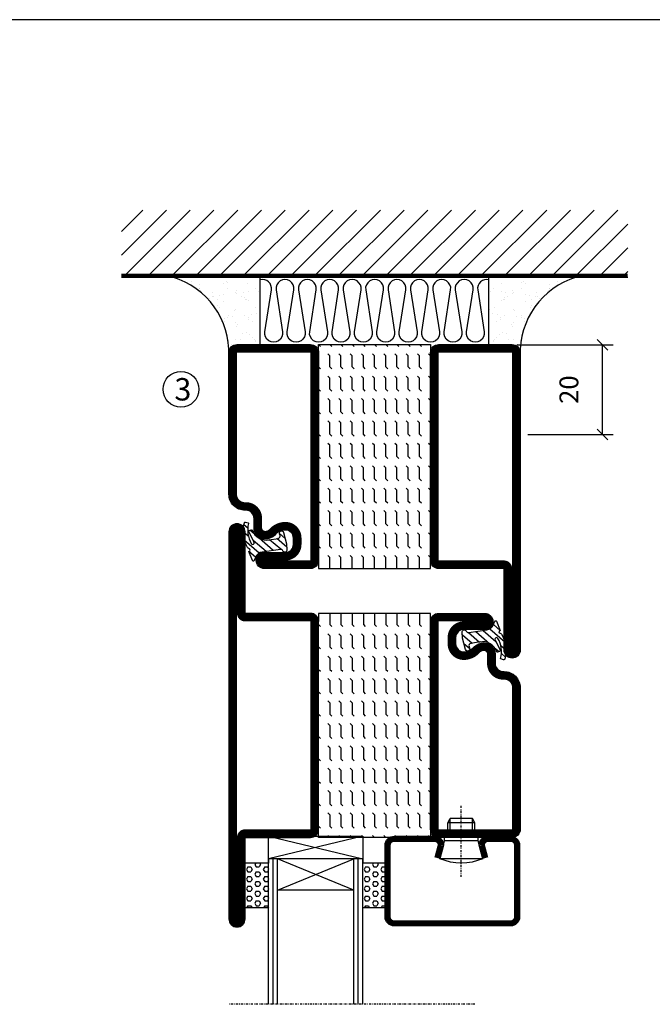
# Model space of a CAD drawing. Extents: x 0 to 1050, y 0 to 742.
# Drawn here: x 308 to 449, y 498 to 718 of the extents above; entities that cross this region are included whole.
import ezdxf

# ---------------------------------------------------------------- set-up
doc = ezdxf.new("R2010")
doc.units = 0
doc.linetypes.add('DASHDOT', pattern=[1, 0.5, -0.25, 0, -0.25])
doc.layers.get('0').update_dxf_attribs({"linetype": 'CONTINUOUS'})
doc.layers.get('DEFPOINTS').update_dxf_attribs({"linetype": 'CONTINUOUS'})
for name, color, linetype in [('CENTRUM', 3, 'DASHDOT'), ('DIMENSION', 2, 'CONTINUOUS'), ('FOGNINGB', 5, 'CONTINUOUS'), ('FRAME050', 6, 'CONTINUOUS'), ('GLAS_MED_FOGNING', 2, 'CONTINUOUS'), ('ISOLERING', 3, 'CONTINUOUS'), ('SPKONTUR', 7, 'CONTINUOUS'), ('STALPROFIL', 1, 'CONTINUOUS'), ('TEXT', 6, 'CONTINUOUS')]:
    doc.layers.add(name, color=color, linetype=linetype)
doc.styles.add('ROMANS', font='romans', dxfattribs={"width": 0.8})
doc.dimstyles.new('ROMANS', dxfattribs={"dimscale": 1.2, "dimtxt": 3.5, "dimasz": 2, "dimexe": 2, "dimexo": 1, "dimgap": 2, "dimtad": 1, "dimdsep": 46, "dimtxsty": 'ROMANS', "dimblk1": 'OBLIQUE', "dimblk2": 'OBLIQUE', "dimsah": 1, "dimcen": 2.5, "dimclrd": 2, "dimclre": 2, "dimclrt": 6, "dimadec": 0, "dimazin": 0, "dimtfac": 1, "dimtmove": 2, "dimatfit": 3, "dimfxl": 0, "dimtolj": 1, "dimarcsym": 0})

# ---------------------------------------------------------------- blocks, each defined once
blk = doc.blocks.new('*X21')
at = {"color": 0}
for p, q in [((-89, -51.88), (-77.52, -40.4)), ((-89, -46.57), (-82.83, -40.4)), ((-89, -41.27), (-88.13, -40.4)), ((-86.82, -55), (-72.22, -40.4)), ((-81.52, -55), (-66.92, -40.4)), ((-76.21, -55), (-61.61, -40.4)), ((-70.91, -55), (-56.31, -40.4)), ((-65.61, -55), (-51.01, -40.4)), ((-60.3, -55), (-45.7, -40.4)), ((-55, -55), (-40.4, -40.4)), ((-49.7, -55), (-35.1, -40.4)), ((-44.39, -55), (-29.79, -40.4)), ((-39.09, -55), (-24.49, -40.4)), ((-33.79, -55), (-19.19, -40.4)), ((-28.48, -55), (-13.88, -40.4)), ((-23.18, -55), (-8.58, -40.4)), ((-17.88, -55), (-3.28, -40.4)), ((-12.57, -55), (2.03, -40.4)), ((-7.27, -55), (7.33, -40.4)), ((-1.97, -55), (12.63, -40.4)), ((3.34, -55), (17.94, -40.4)), ((8.64, -55), (23.24, -40.4)), ((13.94, -55), (24, -44.94)), ((19.25, -55), (24, -50.25))]:
    blk.add_line(p, q, dxfattribs=at)
blk = doc.blocks.new('*X20')
at = {"color": 0}
for p, q in [((0, -24.05), (0, -24.05)), ((-6.84, -25.06), (-6.84, -25.06)), ((-6.01, -25.8), (-6.01, -25.8)), ((-6, -25.6), (-6, -25.6)), ((-5.64, -26.14), (-5.64, -26.14)), ((-2.59, -26.23), (-2.59, -26.23)), ((-1.82, -25.1), (-1.82, -25.1)), ((-1.55, -26.1), (-1.55, -26.1)), ((-0.61, -25.05), (-0.61, -25.05)), ((0.08, -25.88), (0.08, -25.88)), ((-6.93, -26.8), (-6.93, -26.8)), ((-5.3, -26.59), (-5.3, -26.59)), ((-4.52, -27.17), (-4.52, -27.17)), ((-3.9, -27.74), (-3.9, -27.74)), ((-2.96, -27.54), (-2.96, -27.54)), ((-6.93, -29.02), (-6.93, -29.02)), ((-5.23, -30.07), (-5.23, -30.07)), ((-4.38, -30.61), (-4.38, -30.61)), ((-1.91, -29.56), (-1.91, -29.56)), ((-1.7, -28.95), (-1.7, -28.95)), ((-1.54, -29.9), (-1.54, -29.9)), ((1, -30.06), (1, -30.06)), ((-6.81, -32.87), (-6.81, -32.87)), ((-6.13, -31.88), (-6.13, -31.88)), ((-5.09, -31.74), (-5.09, -31.74)), ((-4.39, -31.02), (-4.39, -31.02)), ((-3.46, -31.53), (-3.46, -31.53)), ((-1.57, -32.81), (-1.57, -32.81)), ((-1.35, -32.54), (-1.35, -32.54)), ((-0.74, -31.17), (-0.74, -31.17)), ((0.2, -31.49), (0.2, -31.49)), ((0.3, -31.03), (0.3, -31.03)), ((1.01, -30.83), (1.01, -30.83)), ((-5.82, -33.25), (-5.82, -33.25)), ((-4.27, -34.88), (-4.27, -34.88)), ((-3.83, -35.07), (-3.83, -35.07)), ((-3.61, -35.08), (-3.61, -35.08)), ((1.13, -34.68), (1.13, -34.68)), ((2.19, -33.32), (2.19, -33.32)), ((2.55, -33.65), (2.55, -33.65)), ((2.62, -35.07), (2.62, -35.07)), ((-6.68, -36.73), (-6.68, -36.73)), ((-4.28, -36.81), (-4.28, -36.81)), ((-3.46, -35.41), (-3.46, -35.41)), ((-3.24, -36.68), (-3.24, -36.68)), ((-2.77, -35.62), (-2.77, -35.62)), ((-1.72, -37), (-1.72, -37)), ((-1.62, -36.46), (-1.62, -36.46)), ((-1.44, -36.66), (-1.44, -36.66)), ((1.1, -36.1), (1.1, -36.1)), ((2.14, -35.97), (2.14, -35.97)), ((3.46, -35.61), (3.46, -35.61)), ((3.67, -36.69), (3.67, -36.69)), ((3.77, -35.75), (3.77, -35.75)), ((4.29, -35.25), (4.29, -35.25)), ((6.29, -37.07), (6.29, -37.07)), ((-5.96, -37.56), (-5.96, -37.56)), ((-4.14, -38.73), (-4.14, -38.73)), ((0.27, -37.55), (0.27, -37.55)), ((0.27, -38.83), (0.27, -38.83)), ((0.64, -39.16), (0.64, -39.16)), ((1.26, -38.54), (1.26, -38.54)), ((6.5, -37.54), (6.5, -37.54)), ((6.5, -38.47), (6.5, -38.47)), ((6.65, -37.41), (6.65, -37.41)), ((8.39, -39), (8.39, -39)), ((10.99, -39.98), (10.99, -39.98))]:
    blk.add_line(p, q, dxfattribs=at)
blk = doc.blocks.new('65_INF-B10')
at = {"layer": 'FOGNINGB', "const_width": 0.8}
blk.add_lwpolyline([(24, -40.4), (-89, -40.4)], dxfattribs=at)
at = {"layer": 'GLAS_MED_FOGNING'}
for p, q in [((-58, -25), (-58, -40)), ((-7, -25), (-7, -40))]:
    blk.add_line(p, q, dxfattribs=at)
for centre, start, end in [((-82.61, -23.14), 286.8568, 2.0678), ((17.61, -23.14), 177.9322, 253.1432)]:
    blk.add_arc(centre, 17.62, start, end, dxfattribs=at)
at = {"layer": 'ISOLERING'}
blk.add_lwpolyline([(-58, -39.44, 0.538866), (-55.52, -37.19), (-56.98, -27.81, -1.166667), (-53.02, -27.81), (-54.48, -37.19, 1.166667), (-50.52, -37.19), (-51.98, -27.81, -1.166667), (-48.02, -27.81), (-49.48, -37.19, 1.166667), (-45.52, -37.19), (-46.98, -27.81, -1.166667), (-43.02, -27.81), (-44.48, -37.19, 1.166667), (-40.52, -37.19), (-41.98, -27.81, -1.166667), (-38.02, -27.81), (-39.48, -37.19, 1.166667), (-35.52, -37.19), (-36.98, -27.81, -1.166667), (-33.02, -27.81), (-34.48, -37.19, 1.166667), (-30.52, -37.19), (-31.98, -27.81, -1.166667), (-28.02, -27.81), (-29.48, -37.19, 1.166667), (-25.52, -37.19), (-26.98, -27.81, -1.166667), (-23.02, -27.81), (-24.48, -37.19, 1.166667), (-20.52, -37.19), (-21.98, -27.81, -1.166667), (-18.02, -27.81), (-19.48, -37.19, 1.166667), (-15.52, -37.19), (-16.98, -27.81, -1.166667), (-13.02, -27.81), (-14.48, -37.19, 1.166667), (-10.52, -37.19), (-11.98, -27.81, -1.166667), (-8.02, -27.81), (-9.48, -37.19, 0.538866), (-7, -39.44, 0.538866)], format="xyb", dxfattribs=at)
at = {"layer": 'SPKONTUR'}
blk.add_line((24, -40), (-89, -40), dxfattribs=at)
at = {"layer": 'FOGNINGB'}
blk.add_blockref('*X21', (0, 0), dxfattribs=at)
at = {"layer": 'GLAS_MED_FOGNING', "xscale": -1}
blk.add_blockref('*X20', (-65, 0), dxfattribs=at)
at = {"layer": 'GLAS_MED_FOGNING'}
blk.add_blockref('*X20', (0, 0), dxfattribs=at)
blk = doc.blocks.new('_Oblique')
at = {"color": 0, "linetype": 'ByBlock', "lineweight": -2}
blk.add_line((-0.5, -0.5), (0.5, 0.5), dxfattribs=at)
blk = doc.blocks.new('*D64')
at = {"layer": 'DEFPOINTS', "color": 0}
for p in [(418.02, 644.93), (438.37, 644.93), (420.52, 624.93)]:
    blk.add_point(p, dxfattribs=at)
at = {"layer": 'GLAS_MED_FOGNING', "color": 2, "lineweight": -2}
for p, q in [((419.22, 644.93), (440.77, 644.93)), ((438.37, 624.93), (438.37, 644.93)), ((421.72, 624.93), (440.77, 624.93))]:
    blk.add_line(p, q, dxfattribs=at)
at = {"layer": 'GLAS_MED_FOGNING', "color": 2, "lineweight": -2, "xscale": 2.4, "yscale": 2.4, "zscale": 2.4}
for p, rotation in [((438.37, 644.93), 90), ((438.37, 624.93), 270)]:
    blk.add_blockref('_Oblique', p, dxfattribs=dict(at, rotation=rotation))
at = {"layer": 'GLAS_MED_FOGNING', "color": 6, "insert": (430.87, 634.93), "char_height": 4.2, "attachment_point": 5, "rotation": 90, "style": 'ROMANS'}
blk.add_mtext('\\A1;20', dxfattribs=at)
blk = doc.blocks.new('*X18')
at = {"color": 0}
for p, q in [((417.86, 313.24), (420.7, 316.62)), ((421.58, 315.73), (422.57, 316.91)), ((423.35, 315.9), (424.08, 316.77)), ((416.9, 314.04), (418.17, 315.56)), ((418.23, 311.74), (420.66, 314.64)), ((422.06, 314.37), (422.92, 315.38)), ((418.49, 310.11), (421.17, 313.3)), ((418.75, 308.47), (420.84, 310.96)), ((419.25, 307.12), (421.13, 309.36)), ((421.2, 307.51), (422.3, 308.81))]:
    blk.add_line(p, q, dxfattribs=at)
blk = doc.blocks.new('SP40010')
at = {"layer": 'GLAS_MED_FOGNING'}
blk.add_lwpolyline([(-8.91, 18.63), (-11.04, 18.26, 0.47758), (-11.42, 17.59), (-11.28, 17.24, -1.066974), (-12.21, 16.93), (-12.86, 19.46), (-12.96, 20.8, -0.851446), (-12.02, 21.02, 0.34625), (-11.48, 20.72), (-7.42, 21.32, 0.253088), (-6.02, 22.37), (-5.63, 23.24, -0.653084), (-5.26, 23.23), (-4.45, 21.17, 0.887127), (-4.49, 20.57, -0.212108), (-4.16, 20.34, -0.212173), (-3.46, 14.78, -0.418069), (-3.71, 14.65), (-4.29, 14.83, -0.397156), (-4.36, 14.95, 0.194939), (-4.98, 19.42, 1.053912), (-5.58, 19.06), (-4.46, 16.77, -0.459605), (-4.58, 16.5), (-5.08, 16.34, -0.312484), (-5.19, 16.37, 0.373013), (-9.07, 18.6)], format="xyb", dxfattribs=at)
at = {"layer": 'GLAS_MED_FOGNING', "rotation": 269.2505991436406}
blk.add_blockref('*X18', (-314.52, 443.46), dxfattribs=at)
blk = doc.blocks.new('*X59')
at = {"color": 0}
for p, q in [((-437.5, 55), (-437.5, 55)), ((-435.44, 54.56), (-435, 55)), ((-432.5, 55), (-432.5, 55)), ((-430.44, 54.56), (-430, 55)), ((-427.5, 55), (-427.5, 55)), ((-425.44, 54.56), (-425, 55)), ((-422.5, 55), (-422.5, 55)), ((-420.44, 54.56), (-420, 55)), ((-417.5, 55), (-417.5, 55)), ((-415.44, 54.56), (-415, 55)), ((-412.5, 55), (-412.5, 55)), ((-410.44, 54.56), (-410, 55)), ((-407.5, 55), (-407.5, 55)), ((-405.44, 54.56), (-405, 55)), ((-402.5, 55), (-402.5, 55)), ((-400.44, 54.56), (-400, 55)), ((-397.5, 55), (-397.5, 55)), ((-395.44, 54.56), (-395, 55)), ((-392.5, 55), (-392.5, 55)), ((-390.44, 54.56), (-390, 55)), ((-437.5, 52.5), (-437.06, 52.94)), ((-432.5, 52.5), (-432.06, 52.94)), ((-427.5, 52.5), (-427.06, 52.94)), ((-422.5, 52.5), (-422.06, 52.94)), ((-417.5, 52.5), (-417.06, 52.94)), ((-412.5, 52.5), (-412.06, 52.94)), ((-407.5, 52.5), (-407.06, 52.94)), ((-402.5, 52.5), (-402.06, 52.94)), ((-397.5, 52.5), (-397.06, 52.94)), ((-392.5, 52.5), (-392.06, 52.94)), ((-440, 52.5), (-437.5, 52.5)), ((-435.44, 52.06), (-435, 52.5)), ((-435, 52.5), (-432.5, 52.5)), ((-430.44, 52.06), (-430, 52.5)), ((-430, 52.5), (-427.5, 52.5)), ((-425.44, 52.06), (-425, 52.5)), ((-425, 52.5), (-422.5, 52.5)), ((-420.44, 52.06), (-420, 52.5)), ((-420, 52.5), (-417.5, 52.5)), ((-415.44, 52.06), (-415, 52.5)), ((-415, 52.5), (-412.5, 52.5)), ((-410.44, 52.06), (-410, 52.5)), ((-410, 52.5), (-407.5, 52.5)), ((-405.44, 52.06), (-405, 52.5)), ((-405, 52.5), (-402.5, 52.5)), ((-400.44, 52.06), (-400, 52.5)), ((-400, 52.5), (-397.5, 52.5)), ((-395.44, 52.06), (-395, 52.5)), ((-395, 52.5), (-392.5, 52.5)), ((-390.44, 52.06), (-390, 52.5)), ((-440, 50), (-437.5, 50)), ((-437.5, 50), (-437.06, 50.44)), ((-435.44, 49.56), (-435, 50)), ((-435, 50), (-432.5, 50)), ((-432.5, 50), (-432.06, 50.44)), ((-430.44, 49.56), (-430, 50)), ((-430, 50), (-427.5, 50)), ((-427.5, 50), (-427.06, 50.44)), ((-425.44, 49.56), (-425, 50)), ((-425, 50), (-422.5, 50)), ((-422.5, 50), (-422.06, 50.44)), ((-420.44, 49.56), (-420, 50)), ((-420, 50), (-417.5, 50)), ((-417.5, 50), (-417.06, 50.44)), ((-415.44, 49.56), (-415, 50)), ((-415, 50), (-412.5, 50)), ((-412.5, 50), (-412.06, 50.44)), ((-410.44, 49.56), (-410, 50)), ((-410, 50), (-407.5, 50)), ((-407.5, 50), (-407.06, 50.44)), ((-405.44, 49.56), (-405, 50)), ((-405, 50), (-402.5, 50)), ((-402.5, 50), (-402.06, 50.44)), ((-400.44, 49.56), (-400, 50)), ((-400, 50), (-397.5, 50)), ((-397.5, 50), (-397.06, 50.44)), ((-395.44, 49.56), (-395, 50)), ((-395, 50), (-392.5, 50)), ((-392.5, 50), (-392.06, 50.44)), ((-390.44, 49.56), (-390, 50)), ((-440, 47.5), (-437.5, 47.5)), ((-437.5, 47.5), (-437.06, 47.94)), ((-435.44, 47.06), (-435, 47.5)), ((-435, 47.5), (-432.5, 47.5)), ((-432.5, 47.5), (-432.06, 47.94)), ((-430.44, 47.06), (-430, 47.5)), ((-430, 47.5), (-427.5, 47.5)), ((-427.5, 47.5), (-427.06, 47.94)), ((-425.44, 47.06), (-425, 47.5)), ((-425, 47.5), (-422.5, 47.5)), ((-422.5, 47.5), (-422.06, 47.94)), ((-420.44, 47.06), (-420, 47.5)), ((-420, 47.5), (-417.5, 47.5)), ((-417.5, 47.5), (-417.06, 47.94)), ((-415.44, 47.06), (-415, 47.5)), ((-415, 47.5), (-412.5, 47.5)), ((-412.5, 47.5), (-412.06, 47.94)), ((-410.44, 47.06), (-410, 47.5)), ((-410, 47.5), (-407.5, 47.5)), ((-407.5, 47.5), (-407.06, 47.94)), ((-405.44, 47.06), (-405, 47.5)), ((-405, 47.5), (-402.5, 47.5)), ((-402.5, 47.5), (-402.06, 47.94)), ((-400.44, 47.06), (-400, 47.5)), ((-400, 47.5), (-397.5, 47.5)), ((-397.5, 47.5), (-397.06, 47.94)), ((-395.44, 47.06), (-395, 47.5)), ((-395, 47.5), (-392.5, 47.5)), ((-392.5, 47.5), (-392.06, 47.94)), ((-390.44, 47.06), (-390, 47.5)), ((-440, 45), (-437.5, 45)), ((-437.5, 45), (-437.06, 45.44)), ((-435.44, 44.56), (-435, 45)), ((-435, 45), (-432.5, 45)), ((-432.5, 45), (-432.06, 45.44)), ((-430.44, 44.56), (-430, 45)), ((-430, 45), (-427.5, 45)), ((-427.5, 45), (-427.06, 45.44)), ((-425.44, 44.56), (-425, 45)), ((-425, 45), (-422.5, 45)), ((-422.5, 45), (-422.06, 45.44)), ((-420.44, 44.56), (-420, 45)), ((-420, 45), (-417.5, 45)), ((-417.5, 45), (-417.06, 45.44)), ((-415.44, 44.56), (-415, 45)), ((-415, 45), (-412.5, 45)), ((-412.5, 45), (-412.06, 45.44)), ((-410.44, 44.56), (-410, 45)), ((-410, 45), (-407.5, 45)), ((-407.5, 45), (-407.06, 45.44)), ((-405.44, 44.56), (-405, 45)), ((-405, 45), (-402.5, 45)), ((-402.5, 45), (-402.06, 45.44)), ((-400.44, 44.56), (-400, 45)), ((-400, 45), (-397.5, 45)), ((-397.5, 45), (-397.06, 45.44)), ((-395.44, 44.56), (-395, 45)), ((-395, 45), (-392.5, 45)), ((-392.5, 45), (-392.06, 45.44)), ((-390.44, 44.56), (-390, 45)), ((-440, 42.5), (-437.5, 42.5)), ((-437.5, 42.5), (-437.06, 42.94)), ((-435.44, 42.06), (-435, 42.5)), ((-435, 42.5), (-432.5, 42.5)), ((-432.5, 42.5), (-432.06, 42.94)), ((-430.44, 42.06), (-430, 42.5)), ((-430, 42.5), (-427.5, 42.5)), ((-427.5, 42.5), (-427.06, 42.94)), ((-425.44, 42.06), (-425, 42.5)), ((-425, 42.5), (-422.5, 42.5)), ((-422.5, 42.5), (-422.06, 42.94)), ((-420.44, 42.06), (-420, 42.5)), ((-420, 42.5), (-417.5, 42.5)), ((-417.5, 42.5), (-417.06, 42.94)), ((-415.44, 42.06), (-415, 42.5)), ((-415, 42.5), (-412.5, 42.5)), ((-412.5, 42.5), (-412.06, 42.94)), ((-410.44, 42.06), (-410, 42.5)), ((-410, 42.5), (-407.5, 42.5)), ((-407.5, 42.5), (-407.06, 42.94)), ((-405.44, 42.06), (-405, 42.5)), ((-405, 42.5), (-402.5, 42.5)), ((-402.5, 42.5), (-402.06, 42.94)), ((-400.44, 42.06), (-400, 42.5)), ((-400, 42.5), (-397.5, 42.5)), ((-397.5, 42.5), (-397.06, 42.94)), ((-395.44, 42.06), (-395, 42.5)), ((-395, 42.5), (-392.5, 42.5)), ((-392.5, 42.5), (-392.06, 42.94)), ((-390.44, 42.06), (-390, 42.5)), ((-440, 40), (-437.5, 40)), ((-437.5, 40), (-437.06, 40.44)), ((-435.44, 39.56), (-435, 40)), ((-435, 40), (-432.5, 40)), ((-432.5, 40), (-432.06, 40.44)), ((-430.44, 39.56), (-430, 40)), ((-430, 40), (-427.5, 40)), ((-427.5, 40), (-427.06, 40.44)), ((-425.44, 39.56), (-425, 40)), ((-425, 40), (-422.5, 40)), ((-422.5, 40), (-422.06, 40.44)), ((-420.44, 39.56), (-420, 40)), ((-420, 40), (-417.5, 40)), ((-417.5, 40), (-417.06, 40.44)), ((-415.44, 39.56), (-415, 40)), ((-415, 40), (-412.5, 40)), ((-412.5, 40), (-412.06, 40.44)), ((-410.44, 39.56), (-410, 40)), ((-410, 40), (-407.5, 40)), ((-407.5, 40), (-407.06, 40.44)), ((-405.44, 39.56), (-405, 40)), ((-405, 40), (-402.5, 40)), ((-402.5, 40), (-402.06, 40.44)), ((-400.44, 39.56), (-400, 40)), ((-400, 40), (-397.5, 40)), ((-397.5, 40), (-397.06, 40.44)), ((-395.44, 39.56), (-395, 40)), ((-395, 40), (-392.5, 40)), ((-392.5, 40), (-392.06, 40.44)), ((-390.44, 39.56), (-390, 40)), ((-440, 37.5), (-437.5, 37.5)), ((-437.5, 37.5), (-437.06, 37.94)), ((-435.44, 37.06), (-435, 37.5)), ((-435, 37.5), (-432.5, 37.5)), ((-432.5, 37.5), (-432.06, 37.94)), ((-430.44, 37.06), (-430, 37.5)), ((-430, 37.5), (-427.5, 37.5)), ((-427.5, 37.5), (-427.06, 37.94)), ((-425.44, 37.06), (-425, 37.5)), ((-425, 37.5), (-422.5, 37.5)), ((-422.5, 37.5), (-422.06, 37.94)), ((-420.44, 37.06), (-420, 37.5)), ((-420, 37.5), (-417.5, 37.5)), ((-417.5, 37.5), (-417.06, 37.94)), ((-415.44, 37.06), (-415, 37.5)), ((-415, 37.5), (-412.5, 37.5)), ((-412.5, 37.5), (-412.06, 37.94)), ((-410.44, 37.06), (-410, 37.5)), ((-410, 37.5), (-407.5, 37.5)), ((-407.5, 37.5), (-407.06, 37.94)), ((-405.44, 37.06), (-405, 37.5)), ((-405, 37.5), (-402.5, 37.5)), ((-402.5, 37.5), (-402.06, 37.94)), ((-400.44, 37.06), (-400, 37.5)), ((-400, 37.5), (-397.5, 37.5)), ((-397.5, 37.5), (-397.06, 37.94)), ((-395.44, 37.06), (-395, 37.5)), ((-395, 37.5), (-392.5, 37.5)), ((-392.5, 37.5), (-392.06, 37.94)), ((-390.44, 37.06), (-390, 37.5)), ((-437.5, 35), (-437.06, 35.44)), ((-432.5, 35), (-432.06, 35.44)), ((-427.5, 35), (-427.06, 35.44)), ((-422.5, 35), (-422.06, 35.44)), ((-417.5, 35), (-417.06, 35.44)), ((-412.5, 35), (-412.06, 35.44)), ((-407.5, 35), (-407.06, 35.44)), ((-402.5, 35), (-402.06, 35.44)), ((-397.5, 35), (-397.06, 35.44)), ((-392.5, 35), (-392.06, 35.44)), ((-440, 35), (-437.5, 35)), ((-435.44, 34.56), (-435, 35)), ((-435, 35), (-432.5, 35)), ((-430.44, 34.56), (-430, 35)), ((-430, 35), (-427.5, 35)), ((-425.44, 34.56), (-425, 35)), ((-425, 35), (-422.5, 35)), ((-420.44, 34.56), (-420, 35)), ((-420, 35), (-417.5, 35)), ((-415.44, 34.56), (-415, 35)), ((-415, 35), (-412.5, 35)), ((-410.44, 34.56), (-410, 35)), ((-410, 35), (-407.5, 35)), ((-405.44, 34.56), (-405, 35)), ((-405, 35), (-402.5, 35)), ((-400.44, 34.56), (-400, 35)), ((-400, 35), (-397.5, 35)), ((-395.44, 34.56), (-395, 35)), ((-395, 35), (-392.5, 35)), ((-390.44, 34.56), (-390, 35)), ((-440, 32.5), (-437.5, 32.5)), ((-437.5, 32.5), (-437.06, 32.94)), ((-435.44, 32.06), (-435, 32.5)), ((-435, 32.5), (-432.5, 32.5)), ((-432.5, 32.5), (-432.06, 32.94)), ((-430.44, 32.06), (-430, 32.5)), ((-430, 32.5), (-427.5, 32.5)), ((-427.5, 32.5), (-427.06, 32.94)), ((-425.44, 32.06), (-425, 32.5)), ((-425, 32.5), (-422.5, 32.5)), ((-422.5, 32.5), (-422.06, 32.94)), ((-420.44, 32.06), (-420, 32.5)), ((-420, 32.5), (-417.5, 32.5)), ((-417.5, 32.5), (-417.06, 32.94)), ((-415.44, 32.06), (-415, 32.5)), ((-415, 32.5), (-412.5, 32.5)), ((-412.5, 32.5), (-412.06, 32.94)), ((-410.44, 32.06), (-410, 32.5)), ((-410, 32.5), (-407.5, 32.5)), ((-407.5, 32.5), (-407.06, 32.94)), ((-405.44, 32.06), (-405, 32.5)), ((-405, 32.5), (-402.5, 32.5)), ((-402.5, 32.5), (-402.06, 32.94)), ((-400.44, 32.06), (-400, 32.5)), ((-400, 32.5), (-397.5, 32.5)), ((-397.5, 32.5), (-397.06, 32.94)), ((-395.44, 32.06), (-395, 32.5)), ((-395, 32.5), (-392.5, 32.5)), ((-392.5, 32.5), (-392.06, 32.94)), ((-390.44, 32.06), (-390, 32.5)), ((-437.5, 30), (-437.06, 30.44)), ((-432.5, 30), (-432.06, 30.44)), ((-427.5, 30), (-427.06, 30.44)), ((-422.5, 30), (-422.06, 30.44)), ((-417.5, 30), (-417.06, 30.44)), ((-412.5, 30), (-412.06, 30.44)), ((-407.5, 30), (-407.06, 30.44)), ((-402.5, 30), (-402.06, 30.44)), ((-397.5, 30), (-397.06, 30.44)), ((-392.5, 30), (-392.06, 30.44))]:
    blk.add_line(p, q, dxfattribs=at)
blk = doc.blocks.new('MDF_50_25')
at = {"layer": 'GLAS_MED_FOGNING'}
for points in [[(-23.2, 25), (-25, 25), (-25, 0), (-23.2, 0)], [(23.2, 25), (25, 25), (25, 0), (23.2, 0)]]:
    blk.add_lwpolyline(points, dxfattribs=at)
blk.add_blockref('*X59', (415, -30), dxfattribs=at)
blk = doc.blocks.new('56511_50')
at = {"layer": 'SPKONTUR'}
blk.add_lwpolyline([(-18.4, 56.9), (-18.4, 56.89), (-18.4, 56.9, -0.414214), (-15.9, 59.4), (-13.8, 59.4, 0.414214), (-12, 61.2), (-12, 61.4, -0.414214), (-8.4, 65), (23.2, 65, -0.414214), (25, 63.2), (25, 46.8, -0.414214), (23.2, 45), (-23.2, 45, -0.414214), (-25, 46.8), (-25, 57.1, -0.414214), (-23.2, 58.9), (-23.2, 58.9, -0.414214), (-21.4, 57.1), (-21.4, 52.4, 0.414214), (-19.6, 50.6), (-18.2, 50.6, 0.414214), (-16.4, 52.4, 0.198912), (-17.28, 54.52), (-17.52, 54.76, -0.198912), (-18.4, 56.89)], format="xyb", dxfattribs=at)
blk.add_lwpolyline([(-25, 3.6), (-25, 18.2, -0.414214), (-23.2, 20), (23.2, 20, -0.414214), (25, 18.2), (25, 1.8, -0.414214), (23.2, 0), (-43.2, 0, -0.414214), (-45, 1.8), (-45, 1.8, -0.414214), (-43.2, 3.6)], format="xyb", close=True, dxfattribs=at)
at = {"layer": 'STALPROFIL', "const_width": 1.8}
for points in [[(-17.5, 56.89), (-17.5, 56.9, -0.414214), (-15.9, 58.5), (-13.8, 58.5, 0.414214), (-11.1, 61.2), (-11.1, 61.4, -0.414214), (-8.4, 64.1), (23.2, 64.1, -0.414214), (24.1, 63.2), (24.1, 46.8, -0.414214), (23.2, 45.9), (-23.2, 45.9, -0.414214), (-24.1, 46.8), (-24.1, 57.1, -0.414214), (-23.2, 58, -0.414214), (-22.3, 57.1), (-22.3, 52.4, 0.414214), (-19.6, 49.7), (-18.2, 49.7, 0.414214), (-15.5, 52.4, 0.198912), (-16.64, 55.16), (-16.88, 55.4, -0.198912)], [(-24.1, 3.6), (-24.1, 18.2, -0.414214), (-23.2, 19.1), (23.2, 19.1, -0.414214), (24.1, 18.2), (24.1, 1.8, -0.414214), (23.2, 0.9), (-43.2, 0.9, -0.414214), (-44.1, 1.8, -0.414214), (-43.2, 2.7), (-25, 2.7, 0.414214)]]:
    blk.add_lwpolyline(points, format="xyb", close=True, dxfattribs=at)
at = {"rotation": 90}
blk.add_blockref('SP40010', (0, 65), dxfattribs=at)
at = {"layer": 'DIMENSION'}
blk.add_blockref('MDF_50_25', (0, 20), dxfattribs=at)
blk = doc.blocks.new('*X36')
at = {"color": 0}
for p, q in [((-177.5, 55), (-177.5, 55)), ((-175.44, 54.56), (-175, 55)), ((-172.5, 55), (-172.5, 55)), ((-170.44, 54.56), (-170, 55)), ((-167.5, 55), (-167.5, 55)), ((-165.44, 54.56), (-165, 55)), ((-162.5, 55), (-162.5, 55)), ((-160.44, 54.56), (-160, 55)), ((-157.5, 55), (-157.5, 55)), ((-155.44, 54.56), (-155, 55)), ((-152.5, 55), (-152.5, 55)), ((-150.44, 54.56), (-150, 55)), ((-147.5, 55), (-147.5, 55)), ((-145.44, 54.56), (-145, 55)), ((-142.5, 55), (-142.5, 55)), ((-140.44, 54.56), (-140, 55)), ((-137.5, 55), (-137.5, 55)), ((-135.44, 54.56), (-135, 55)), ((-132.5, 55), (-132.5, 55)), ((-130.44, 54.56), (-130, 55)), ((-177.5, 52.5), (-177.06, 52.94)), ((-172.5, 52.5), (-172.06, 52.94)), ((-167.5, 52.5), (-167.06, 52.94)), ((-162.5, 52.5), (-162.06, 52.94)), ((-157.5, 52.5), (-157.06, 52.94)), ((-152.5, 52.5), (-152.06, 52.94)), ((-147.5, 52.5), (-147.06, 52.94)), ((-142.5, 52.5), (-142.06, 52.94)), ((-137.5, 52.5), (-137.06, 52.94)), ((-132.5, 52.5), (-132.06, 52.94)), ((-180, 52.5), (-177.5, 52.5)), ((-175.44, 52.06), (-175, 52.5)), ((-175, 52.5), (-172.5, 52.5)), ((-170.44, 52.06), (-170, 52.5)), ((-170, 52.5), (-167.5, 52.5)), ((-165.44, 52.06), (-165, 52.5)), ((-165, 52.5), (-162.5, 52.5)), ((-160.44, 52.06), (-160, 52.5)), ((-160, 52.5), (-157.5, 52.5)), ((-155.44, 52.06), (-155, 52.5)), ((-155, 52.5), (-152.5, 52.5)), ((-150.44, 52.06), (-150, 52.5)), ((-150, 52.5), (-147.5, 52.5)), ((-145.44, 52.06), (-145, 52.5)), ((-145, 52.5), (-142.5, 52.5)), ((-140.44, 52.06), (-140, 52.5)), ((-140, 52.5), (-137.5, 52.5)), ((-135.44, 52.06), (-135, 52.5)), ((-135, 52.5), (-132.5, 52.5)), ((-130.44, 52.06), (-130, 52.5)), ((-180, 50), (-177.5, 50)), ((-177.5, 50), (-177.06, 50.44)), ((-175.44, 49.56), (-175, 50)), ((-175, 50), (-172.5, 50)), ((-172.5, 50), (-172.06, 50.44)), ((-170.44, 49.56), (-170, 50)), ((-170, 50), (-167.5, 50)), ((-167.5, 50), (-167.06, 50.44)), ((-165.44, 49.56), (-165, 50)), ((-165, 50), (-162.5, 50)), ((-162.5, 50), (-162.06, 50.44)), ((-160.44, 49.56), (-160, 50)), ((-160, 50), (-157.5, 50)), ((-157.5, 50), (-157.06, 50.44)), ((-155.44, 49.56), (-155, 50)), ((-155, 50), (-152.5, 50)), ((-152.5, 50), (-152.06, 50.44)), ((-150.44, 49.56), (-150, 50)), ((-150, 50), (-147.5, 50)), ((-147.5, 50), (-147.06, 50.44)), ((-145.44, 49.56), (-145, 50)), ((-145, 50), (-142.5, 50)), ((-142.5, 50), (-142.06, 50.44)), ((-140.44, 49.56), (-140, 50)), ((-140, 50), (-137.5, 50)), ((-137.5, 50), (-137.06, 50.44)), ((-135.44, 49.56), (-135, 50)), ((-135, 50), (-132.5, 50)), ((-132.5, 50), (-132.06, 50.44)), ((-130.44, 49.56), (-130, 50)), ((-180, 47.5), (-177.5, 47.5)), ((-177.5, 47.5), (-177.06, 47.94)), ((-175.44, 47.06), (-175, 47.5)), ((-175, 47.5), (-172.5, 47.5)), ((-172.5, 47.5), (-172.06, 47.94)), ((-170.44, 47.06), (-170, 47.5)), ((-170, 47.5), (-167.5, 47.5)), ((-167.5, 47.5), (-167.06, 47.94)), ((-165.44, 47.06), (-165, 47.5)), ((-165, 47.5), (-162.5, 47.5)), ((-162.5, 47.5), (-162.06, 47.94)), ((-160.44, 47.06), (-160, 47.5)), ((-160, 47.5), (-157.5, 47.5)), ((-157.5, 47.5), (-157.06, 47.94)), ((-155.44, 47.06), (-155, 47.5)), ((-155, 47.5), (-152.5, 47.5)), ((-152.5, 47.5), (-152.06, 47.94)), ((-150.44, 47.06), (-150, 47.5)), ((-150, 47.5), (-147.5, 47.5)), ((-147.5, 47.5), (-147.06, 47.94)), ((-145.44, 47.06), (-145, 47.5)), ((-145, 47.5), (-142.5, 47.5)), ((-142.5, 47.5), (-142.06, 47.94)), ((-140.44, 47.06), (-140, 47.5)), ((-140, 47.5), (-137.5, 47.5)), ((-137.5, 47.5), (-137.06, 47.94)), ((-135.44, 47.06), (-135, 47.5)), ((-135, 47.5), (-132.5, 47.5)), ((-132.5, 47.5), (-132.06, 47.94)), ((-130.44, 47.06), (-130, 47.5)), ((-180, 45), (-177.5, 45)), ((-177.5, 45), (-177.06, 45.44)), ((-175.44, 44.56), (-175, 45)), ((-175, 45), (-172.5, 45)), ((-172.5, 45), (-172.06, 45.44)), ((-170.44, 44.56), (-170, 45)), ((-170, 45), (-167.5, 45)), ((-167.5, 45), (-167.06, 45.44)), ((-165.44, 44.56), (-165, 45)), ((-165, 45), (-162.5, 45)), ((-162.5, 45), (-162.06, 45.44)), ((-160.44, 44.56), (-160, 45)), ((-160, 45), (-157.5, 45)), ((-157.5, 45), (-157.06, 45.44)), ((-155.44, 44.56), (-155, 45)), ((-155, 45), (-152.5, 45)), ((-152.5, 45), (-152.06, 45.44)), ((-150.44, 44.56), (-150, 45)), ((-150, 45), (-147.5, 45)), ((-147.5, 45), (-147.06, 45.44)), ((-145.44, 44.56), (-145, 45)), ((-145, 45), (-142.5, 45)), ((-142.5, 45), (-142.06, 45.44)), ((-140.44, 44.56), (-140, 45)), ((-140, 45), (-137.5, 45)), ((-137.5, 45), (-137.06, 45.44)), ((-135.44, 44.56), (-135, 45)), ((-135, 45), (-132.5, 45)), ((-132.5, 45), (-132.06, 45.44)), ((-130.44, 44.56), (-130, 45)), ((-180, 42.5), (-177.5, 42.5)), ((-177.5, 42.5), (-177.06, 42.94)), ((-175.44, 42.06), (-175, 42.5)), ((-175, 42.5), (-172.5, 42.5)), ((-172.5, 42.5), (-172.06, 42.94)), ((-170.44, 42.06), (-170, 42.5)), ((-170, 42.5), (-167.5, 42.5)), ((-167.5, 42.5), (-167.06, 42.94)), ((-165.44, 42.06), (-165, 42.5)), ((-165, 42.5), (-162.5, 42.5)), ((-162.5, 42.5), (-162.06, 42.94)), ((-160.44, 42.06), (-160, 42.5)), ((-160, 42.5), (-157.5, 42.5)), ((-157.5, 42.5), (-157.06, 42.94)), ((-155.44, 42.06), (-155, 42.5)), ((-155, 42.5), (-152.5, 42.5)), ((-152.5, 42.5), (-152.06, 42.94)), ((-150.44, 42.06), (-150, 42.5)), ((-150, 42.5), (-147.5, 42.5)), ((-147.5, 42.5), (-147.06, 42.94)), ((-145.44, 42.06), (-145, 42.5)), ((-145, 42.5), (-142.5, 42.5)), ((-142.5, 42.5), (-142.06, 42.94)), ((-140.44, 42.06), (-140, 42.5)), ((-140, 42.5), (-137.5, 42.5)), ((-137.5, 42.5), (-137.06, 42.94)), ((-135.44, 42.06), (-135, 42.5)), ((-135, 42.5), (-132.5, 42.5)), ((-132.5, 42.5), (-132.06, 42.94)), ((-130.44, 42.06), (-130, 42.5)), ((-180, 40), (-177.5, 40)), ((-177.5, 40), (-177.06, 40.44)), ((-175.44, 39.56), (-175, 40)), ((-175, 40), (-172.5, 40)), ((-172.5, 40), (-172.06, 40.44)), ((-170.44, 39.56), (-170, 40)), ((-170, 40), (-167.5, 40)), ((-167.5, 40), (-167.06, 40.44)), ((-165.44, 39.56), (-165, 40)), ((-165, 40), (-162.5, 40)), ((-162.5, 40), (-162.06, 40.44)), ((-160.44, 39.56), (-160, 40)), ((-160, 40), (-157.5, 40)), ((-157.5, 40), (-157.06, 40.44)), ((-155.44, 39.56), (-155, 40)), ((-155, 40), (-152.5, 40)), ((-152.5, 40), (-152.06, 40.44)), ((-150.44, 39.56), (-150, 40)), ((-150, 40), (-147.5, 40)), ((-147.5, 40), (-147.06, 40.44)), ((-145.44, 39.56), (-145, 40)), ((-145, 40), (-142.5, 40)), ((-142.5, 40), (-142.06, 40.44)), ((-140.44, 39.56), (-140, 40)), ((-140, 40), (-137.5, 40)), ((-137.5, 40), (-137.06, 40.44)), ((-135.44, 39.56), (-135, 40)), ((-135, 40), (-132.5, 40)), ((-132.5, 40), (-132.06, 40.44)), ((-130.44, 39.56), (-130, 40)), ((-180, 37.5), (-177.5, 37.5)), ((-177.5, 37.5), (-177.06, 37.94)), ((-175.44, 37.06), (-175, 37.5)), ((-175, 37.5), (-172.5, 37.5)), ((-172.5, 37.5), (-172.06, 37.94)), ((-170.44, 37.06), (-170, 37.5)), ((-170, 37.5), (-167.5, 37.5)), ((-167.5, 37.5), (-167.06, 37.94)), ((-165.44, 37.06), (-165, 37.5)), ((-165, 37.5), (-162.5, 37.5)), ((-162.5, 37.5), (-162.06, 37.94)), ((-160.44, 37.06), (-160, 37.5)), ((-160, 37.5), (-157.5, 37.5)), ((-157.5, 37.5), (-157.06, 37.94)), ((-155.44, 37.06), (-155, 37.5)), ((-155, 37.5), (-152.5, 37.5)), ((-152.5, 37.5), (-152.06, 37.94)), ((-150.44, 37.06), (-150, 37.5)), ((-150, 37.5), (-147.5, 37.5)), ((-147.5, 37.5), (-147.06, 37.94)), ((-145.44, 37.06), (-145, 37.5)), ((-145, 37.5), (-142.5, 37.5)), ((-142.5, 37.5), (-142.06, 37.94)), ((-140.44, 37.06), (-140, 37.5)), ((-140, 37.5), (-137.5, 37.5)), ((-137.5, 37.5), (-137.06, 37.94)), ((-135.44, 37.06), (-135, 37.5)), ((-135, 37.5), (-132.5, 37.5)), ((-132.5, 37.5), (-132.06, 37.94)), ((-130.44, 37.06), (-130, 37.5)), ((-177.5, 35), (-177.06, 35.44)), ((-172.5, 35), (-172.06, 35.44)), ((-167.5, 35), (-167.06, 35.44)), ((-162.5, 35), (-162.06, 35.44)), ((-157.5, 35), (-157.06, 35.44)), ((-152.5, 35), (-152.06, 35.44)), ((-147.5, 35), (-147.06, 35.44)), ((-142.5, 35), (-142.06, 35.44)), ((-137.5, 35), (-137.06, 35.44)), ((-132.5, 35), (-132.06, 35.44)), ((-180, 35), (-177.5, 35)), ((-175.44, 34.56), (-175, 35)), ((-175, 35), (-172.5, 35)), ((-170.44, 34.56), (-170, 35)), ((-170, 35), (-167.5, 35)), ((-165.44, 34.56), (-165, 35)), ((-165, 35), (-162.5, 35)), ((-160.44, 34.56), (-160, 35)), ((-160, 35), (-157.5, 35)), ((-155.44, 34.56), (-155, 35)), ((-155, 35), (-152.5, 35)), ((-150.44, 34.56), (-150, 35)), ((-150, 35), (-147.5, 35)), ((-145.44, 34.56), (-145, 35)), ((-145, 35), (-142.5, 35)), ((-140.44, 34.56), (-140, 35)), ((-140, 35), (-137.5, 35)), ((-135.44, 34.56), (-135, 35)), ((-135, 35), (-132.5, 35)), ((-130.44, 34.56), (-130, 35)), ((-180, 32.5), (-177.5, 32.5)), ((-177.5, 32.5), (-177.06, 32.94)), ((-175.44, 32.06), (-175, 32.5)), ((-175, 32.5), (-172.5, 32.5)), ((-172.5, 32.5), (-172.06, 32.94)), ((-170.44, 32.06), (-170, 32.5)), ((-170, 32.5), (-167.5, 32.5)), ((-167.5, 32.5), (-167.06, 32.94)), ((-165.44, 32.06), (-165, 32.5)), ((-165, 32.5), (-162.5, 32.5)), ((-162.5, 32.5), (-162.06, 32.94)), ((-160.44, 32.06), (-160, 32.5)), ((-160, 32.5), (-157.5, 32.5)), ((-157.5, 32.5), (-157.06, 32.94)), ((-155.44, 32.06), (-155, 32.5)), ((-155, 32.5), (-152.5, 32.5)), ((-152.5, 32.5), (-152.06, 32.94)), ((-150.44, 32.06), (-150, 32.5)), ((-150, 32.5), (-147.5, 32.5)), ((-147.5, 32.5), (-147.06, 32.94)), ((-145.44, 32.06), (-145, 32.5)), ((-145, 32.5), (-142.5, 32.5)), ((-142.5, 32.5), (-142.06, 32.94)), ((-140.44, 32.06), (-140, 32.5)), ((-140, 32.5), (-137.5, 32.5)), ((-137.5, 32.5), (-137.06, 32.94)), ((-135.44, 32.06), (-135, 32.5)), ((-135, 32.5), (-132.5, 32.5)), ((-132.5, 32.5), (-132.06, 32.94)), ((-130.44, 32.06), (-130, 32.5)), ((-177.5, 30), (-177.06, 30.44)), ((-172.5, 30), (-172.06, 30.44)), ((-167.5, 30), (-167.06, 30.44)), ((-162.5, 30), (-162.06, 30.44)), ((-157.5, 30), (-157.06, 30.44)), ((-152.5, 30), (-152.06, 30.44)), ((-147.5, 30), (-147.06, 30.44)), ((-142.5, 30), (-142.06, 30.44)), ((-137.5, 30), (-137.06, 30.44)), ((-132.5, 30), (-132.06, 30.44))]:
    blk.add_line(p, q, dxfattribs=at)
blk = doc.blocks.new('SP56512')
at = {"layer": 'GLAS_MED_FOGNING'}
for points in [[(-20, 23.2), (-20, 25), (-45, 25), (-45, 23.2)], [(-20, -23.2), (-20, -25), (-45, -25), (-45, -23.2)]]:
    blk.add_lwpolyline(points, dxfattribs=at)
at = {"layer": 'SPKONTUR'}
blk.add_lwpolyline([(-65, 0), (-65, -43.2, 0.414214), (-63.2, -45), (-63.2, -45, 0.414214), (-61.4, -43.2), (-61.4, -25), (-46.8, -25, 0.414214), (-45, -23.2), (-45, 0), (-45, 23.2, 0.414214), (-46.8, 25), (-61.4, 25), (-61.4, 43.2, 0.414214), (-63.2, 45), (-63.2, 45, 0.414214), (-65, 43.2)], format="xyb", close=True, dxfattribs=at)
blk.add_lwpolyline([(-8.1, 18.4), (-8.11, 18.4), (-8.1, 18.4, -0.414214), (-5.6, 15.9), (-5.6, 13.8, 0.414214), (-3.8, 12), (-3.6, 12, -0.414214), (0, 8.4), (0, -23.2, -0.414214), (-1.8, -25), (-18.2, -25, -0.414214), (-20, -23.2), (-20, 23.2, -0.414214), (-18.2, 25), (-7.9, 25, -0.414214), (-6.1, 23.2), (-6.1, 23.2, -0.414214), (-7.9, 21.4), (-12.6, 21.4, 0.414214), (-14.4, 19.6), (-14.4, 18.2, 0.414214), (-12.6, 16.4, 0.198912), (-10.48, 17.28), (-10.24, 17.52, -0.198912), (-8.11, 18.4)], format="xyb", dxfattribs=at)
at = {"layer": 'STALPROFIL', "const_width": 1.8}
for points in [[(-64.1, 0), (-64.1, -43.2, 0.414214), (-63.2, -44.1, 0.414214), (-62.3, -43.2), (-62.3, -25, -0.414214), (-61.4, -24.1), (-46.8, -24.1, 0.414214), (-45.9, -23.2), (-45.9, 0), (-45.9, 23.2, 0.414214), (-46.8, 24.1), (-61.4, 24.1, -0.414214), (-62.3, 25), (-62.3, 43.2, 0.414214), (-63.2, 44.1, 0.414214), (-64.1, 43.2)], [(-8.11, 17.5), (-8.1, 17.5, -0.414214), (-6.5, 15.9), (-6.5, 13.8, 0.414214), (-3.8, 11.1), (-3.6, 11.1, -0.414214), (-0.9, 8.4), (-0.9, -23.2, -0.414214), (-1.8, -24.1), (-18.2, -24.1, -0.414214), (-19.1, -23.2), (-19.1, 23.2, -0.414214), (-18.2, 24.1), (-7.9, 24.1, -0.414214), (-7, 23.2, -0.414214), (-7.9, 22.3), (-12.6, 22.3, 0.414214), (-15.3, 19.6), (-15.3, 18.2, 0.414214), (-12.6, 15.5, 0.198912), (-9.84, 16.64), (-9.6, 16.88, -0.198912)]]:
    blk.add_lwpolyline(points, format="xyb", close=True, dxfattribs=at)
blk.add_blockref('SP40010', (0, 0))
at = {"layer": 'GLAS_MED_FOGNING', "rotation": 270}
blk.add_blockref('*X36', (-75, -155), dxfattribs=at)
blk = doc.blocks.new('*X41')
at = {"color": 0}
for p, q in [((9.06, 568.87), (9.37, 569.41)), ((9.37, 570.49), (9.08, 571)), ((9.37, 570.49), (10, 570.49)), ((9.37, 569.41), (10, 569.41)), ((10, 570.49), (10.29, 571)), ((10.31, 568.87), (10, 569.41)), ((10.94, 569.95), (11.25, 570.49)), ((11.25, 569.41), (10.94, 569.95)), ((11.25, 570.49), (11.87, 570.49)), ((11.25, 569.41), (11.87, 569.41)), ((11.87, 569.41), (12.19, 569.95)), ((12.19, 569.95), (11.87, 570.49)), ((12.81, 568.87), (13.12, 569.41)), ((13.12, 570.49), (12.83, 571)), ((13.12, 570.49), (13.75, 570.49)), ((13.12, 569.41), (13.75, 569.41)), ((13.75, 570.49), (14, 570.93)), ((14, 568.98), (13.75, 569.41)), ((9.37, 568.33), (9.06, 568.87)), ((9.06, 566.71), (9.37, 567.25)), ((9.37, 568.33), (10, 568.33)), ((9.37, 567.25), (10, 567.25)), ((10, 568.33), (10.31, 568.87)), ((10.31, 566.71), (10, 567.25)), ((10.94, 567.79), (11.25, 568.33)), ((11.25, 567.25), (10.94, 567.79)), ((11.25, 568.33), (11.87, 568.33)), ((11.25, 567.25), (11.87, 567.25)), ((11.87, 567.25), (12.19, 567.79)), ((12.19, 567.79), (11.87, 568.33)), ((13.12, 568.33), (12.81, 568.87)), ((12.81, 566.71), (13.12, 567.25)), ((13.12, 568.33), (13.75, 568.33)), ((13.12, 567.25), (13.75, 567.25)), ((13.75, 568.33), (14, 568.76)), ((14, 566.81), (13.75, 567.25)), ((9.37, 566.16), (9.06, 566.71)), ((9.06, 564.54), (9.37, 565.08)), ((9.37, 566.16), (10, 566.16)), ((9.37, 565.08), (10, 565.08)), ((10, 566.16), (10.31, 566.71)), ((10.31, 564.54), (10, 565.08)), ((10.94, 565.62), (11.25, 566.16)), ((11.25, 565.08), (10.94, 565.62)), ((11.25, 566.16), (11.87, 566.16)), ((11.25, 565.08), (11.87, 565.08)), ((11.87, 565.08), (12.19, 565.62)), ((12.19, 565.62), (11.87, 566.16)), ((13.12, 566.16), (12.81, 566.71)), ((12.81, 564.54), (13.12, 565.08)), ((13.12, 566.16), (13.75, 566.16)), ((13.12, 565.08), (13.75, 565.08)), ((13.75, 566.16), (14, 566.6)), ((14, 564.65), (13.75, 565.08)), ((9.37, 564), (9.06, 564.54)), ((9.06, 562.38), (9.37, 562.92)), ((9.37, 564), (10, 564)), ((9.37, 562.92), (10, 562.92)), ((10, 564), (10.31, 564.54)), ((10.31, 562.38), (10, 562.92)), ((10.94, 563.46), (11.25, 564)), ((11.25, 562.92), (10.94, 563.46)), ((11.25, 564), (11.87, 564)), ((11.25, 562.92), (11.87, 562.92)), ((11.87, 562.92), (12.19, 563.46)), ((12.19, 563.46), (11.87, 564)), ((13.12, 564), (12.81, 564.54)), ((12.81, 562.38), (13.12, 562.92)), ((13.12, 564), (13.75, 564)), ((13.12, 562.92), (13.75, 562.92)), ((13.75, 564), (14, 564.43)), ((14, 562.48), (13.75, 562.92)), ((9.37, 561.83), (9.06, 562.38)), ((9.37, 561.83), (10, 561.83)), ((10, 561.83), (10.31, 562.38)), ((10.94, 561.29), (11.25, 561.83)), ((11.11, 561), (10.94, 561.29)), ((11.25, 561.83), (11.87, 561.83)), ((12.19, 561.29), (11.87, 561.83)), ((12.02, 561), (12.19, 561.29)), ((13.12, 561.83), (12.81, 562.38)), ((13.12, 561.83), (13.75, 561.83)), ((13.75, 561.83), (14, 562.27))]:
    blk.add_line(p, q, dxfattribs=at)
blk = doc.blocks.new('SP40020')
at = {"layer": 'CENTRUM'}
blk.add_line((-13, 34.07), (-13, 18), dxfattribs=at)
at = {"layer": 'GLAS_MED_FOGNING'}
for p, q in [((-8.2, 30), (-17.8, 30)), ((-17.8, 30), (-16.73, 26)), ((-8.2, 30), (-9.27, 26)), ((-9.27, 26), (-16.73, 26)), ((-16.73, 26), (-16.73, 25)), ((-9.27, 26), (-9.27, 25)), ((-16, 23.5), (-16, 22)), ((-10, 22), (-16, 22)), ((-16, 22), (-15.5, 21)), ((-15.5, 23.5), (-15.5, 21)), ((-10.5, 23.5), (-10.5, 21)), ((-10, 22), (-10.5, 21)), ((-10, 23.5), (-10, 22)), ((-10.5, 21), (-15.5, 21))]:
    blk.add_line(p, q, dxfattribs=at)
blk.add_arc((-13, 18.93), 12.07, 66.5445, 113.4555, dxfattribs=at)
blk = doc.blocks.new('SP43020')
at = {"layer": 'SPKONTUR'}
blk.add_lwpolyline([(-8.2, 30), (-9, 27, 0.414214), (-7, 25), (-2, 25, 0.414214), (0, 27), (0, 43, 0.414214), (-2, 45), (-28, 45, 0.414214), (-30, 43), (-30, 27, 0.414214), (-28, 25), (-19, 25, 0.414214), (-17, 27), (-17.8, 30)], format="xyb", dxfattribs=at)
at = {"layer": 'STALPROFIL', "const_width": 1.25}
blk.add_lwpolyline([(-7.59, 29.84), (-8.37, 26.93, 0.398381), (-7, 25.62), (-2, 25.62, 0.414214), (-0.62, 27), (-0.62, 43, 0.414214), (-2, 44.38), (-28, 44.38, 0.414214), (-29.37, 43), (-29.37, 27, 0.414214), (-28, 25.62), (-19, 25.62, 0.398381), (-17.63, 26.93), (-18.41, 29.84)], format="xyb", dxfattribs=at)
at = {"layer": 'GLAS_MED_FOGNING'}
blk.add_blockref('SP40020', (0, 0), dxfattribs=at)
blk = doc.blocks.new('*X40')
at = {"color": 0}
for p, q in [((110.31, 568.87), (110.62, 569.41)), ((110.62, 570.49), (110.33, 571)), ((110.62, 570.49), (111.25, 570.49)), ((110.62, 569.41), (111.25, 569.41)), ((111.25, 570.49), (111.54, 571)), ((111.56, 568.87), (111.25, 569.41)), ((112.19, 569.95), (112.5, 570.49)), ((112.5, 569.41), (112.19, 569.95)), ((112.5, 570.49), (113.12, 570.49)), ((112.5, 569.41), (113.12, 569.41)), ((113.12, 569.41), (113.44, 569.95)), ((113.44, 569.95), (113.12, 570.49)), ((114.06, 568.87), (114.37, 569.41)), ((114.37, 570.49), (114.08, 571)), ((114.37, 570.49), (115, 570.49)), ((114.37, 569.41), (115, 569.41)), ((115, 570.49), (115, 570.49)), ((110.62, 568.33), (110.31, 568.87)), ((110.31, 566.71), (110.62, 567.25)), ((110.62, 568.33), (111.25, 568.33)), ((110.62, 567.25), (111.25, 567.25)), ((111.25, 568.33), (111.56, 568.87)), ((111.56, 566.71), (111.25, 567.25)), ((112.19, 567.79), (112.5, 568.33)), ((112.5, 567.25), (112.19, 567.79)), ((112.5, 568.33), (113.12, 568.33)), ((112.5, 567.25), (113.12, 567.25)), ((113.12, 567.25), (113.44, 567.79)), ((113.44, 567.79), (113.12, 568.33)), ((114.37, 568.33), (114.06, 568.87)), ((114.06, 566.71), (114.37, 567.25)), ((114.37, 568.33), (115, 568.33)), ((114.37, 567.25), (115, 567.25)), ((115, 568.33), (115, 568.33)), ((110.62, 566.16), (110.31, 566.71)), ((110.31, 564.54), (110.62, 565.08)), ((110.62, 566.16), (111.25, 566.16)), ((110.62, 565.08), (111.25, 565.08)), ((111.25, 566.16), (111.56, 566.71)), ((111.56, 564.54), (111.25, 565.08)), ((112.19, 565.62), (112.5, 566.16)), ((112.5, 565.08), (112.19, 565.62)), ((112.5, 566.16), (113.12, 566.16)), ((112.5, 565.08), (113.12, 565.08)), ((113.12, 565.08), (113.44, 565.62)), ((113.44, 565.62), (113.12, 566.16)), ((114.37, 566.16), (114.06, 566.71)), ((114.06, 564.54), (114.37, 565.08)), ((114.37, 566.16), (115, 566.16)), ((114.37, 565.08), (115, 565.08)), ((115, 566.16), (115, 566.16)), ((110.62, 564), (110.31, 564.54)), ((110.31, 562.38), (110.62, 562.92)), ((110.62, 564), (111.25, 564)), ((110.62, 562.92), (111.25, 562.92)), ((111.25, 564), (111.56, 564.54)), ((111.56, 562.38), (111.25, 562.92)), ((112.19, 563.46), (112.5, 564)), ((112.5, 562.92), (112.19, 563.46)), ((112.5, 564), (113.12, 564)), ((112.5, 562.92), (113.12, 562.92)), ((113.12, 562.92), (113.44, 563.46)), ((113.44, 563.46), (113.12, 564)), ((114.37, 564), (114.06, 564.54)), ((114.06, 562.38), (114.37, 562.92)), ((114.37, 564), (115, 564)), ((114.37, 562.92), (115, 562.92)), ((115, 564), (115, 564)), ((110.62, 561.83), (110.31, 562.38)), ((110.62, 561.83), (111.25, 561.83)), ((111.25, 561.83), (111.56, 562.38)), ((112.19, 561.29), (112.5, 561.83)), ((112.36, 561), (112.19, 561.29)), ((112.5, 561.83), (113.12, 561.83)), ((113.44, 561.29), (113.12, 561.83)), ((113.27, 561), (113.44, 561.29)), ((114.37, 561.83), (114.06, 562.38)), ((114.37, 561.83), (115, 561.83)), ((115, 561.83), (115, 561.83))]:
    blk.add_line(p, q, dxfattribs=at)
blk = doc.blocks.new('65_SP43020DK')
at = {"layer": 'CENTRUM'}
blk.add_line((-10, 62.5), (-65, 62.5), dxfattribs=at)
at = {"layer": 'GLAS_MED_FOGNING'}
for p, q in [((-56, 62.5), (-56, 30)), ((-55, 62.5), (-55, 30)), ((-54, 62.5), (-54, 30)), ((-37, 62.5), (-37, 30)), ((-36, 62.5), (-36, 30)), ((-35, 62.5), (-35, 30)), ((-56, 40.999), (-61.4, 40.999)), ((-61.4, 40.999), (-61.4, 30.999)), ((-35, 40.999), (-35, 30.999)), ((-30, 40.999), (-35, 40.999)), ((-30, 40.999), (-30, 30.999)), ((-37, 37), (-54, 30)), ((-54, 37), (-37, 30)), ((-37, 37), (-54, 37)), ((-56, 30.999), (-61.4, 30.999)), ((-56, 30), (-56, 31)), ((-35, 30), (-35, 30.999)), ((-30, 30.999), (-35, 30.999)), ((-35, 25), (-56, 30)), ((-56, 25), (-35, 30)), ((-35, 30), (-56, 30)), ((-56, 30), (-56, 25)), ((-35, 25), (-35, 30)), ((-56, 25), (-35, 25))]:
    blk.add_line(p, q, dxfattribs=at)
for name, p in [('*X41', (-70, -530)), ('*X40', (-145, -530))]:
    blk.add_blockref(name, p, dxfattribs=at)
at = {"layer": 'TEXT'}
blk.add_blockref('SP43020', (0, 0), dxfattribs=at)

msp = doc.modelspace()

# ---------------------------------------------------------------- linework, layer by layer
at = {"layer": 'FRAME050', "color": 5}
msp.add_line((1025, 717.5), (25, 717.5), dxfattribs=at)
at = {"layer": 'GLAS_MED_FOGNING'}
msp.add_circle((344.3, 635), 4, dxfattribs=at)

# ---------------------------------------------------------------- block references
at = {"rotation": 180}
msp.add_blockref('65_INF-B10', (355, 620), dxfattribs=at)
at = {"layer": 'DIMENSION', "rotation": 90}
msp.add_blockref('56511_50', (420, 620), dxfattribs=at)
at = {"layer": 'GLAS_MED_FOGNING'}
msp.add_blockref('SP56512', (420, 560), dxfattribs=at)
at = {"layer": 'GLAS_MED_FOGNING', "xscale": -1, "rotation": 180}
msp.add_blockref('65_SP43020DK', (419.862, 560.239), dxfattribs=at)

# ---------------------------------------------------------------- texts
at = {"layer": 'CENTRUM', "insert": (342.829, 637.509), "char_height": 5, "width": 7.5, "attachment_point": 1, "style": 'ROMANS'}
msp.add_mtext('{\\C6;3}', dxfattribs=at)

# ---------------------------------------------------------------- dimensions: what is measured, and where the dimension line sits
at = {"layer": 'GLAS_MED_FOGNING'}
dim = msp.add_linear_dim(base=(438.368, 644.933), p1=(420.524, 624.933), p2=(418.024, 644.933), angle=90, dimstyle='ROMANS', dxfattribs=at)
dim.commit()
dim.dimension.update_dxf_attribs({"geometry": '*D64', "text_midpoint": (430.868, 634.933), "dimtype": 160})

doc.saveas('drawing.dxf')
